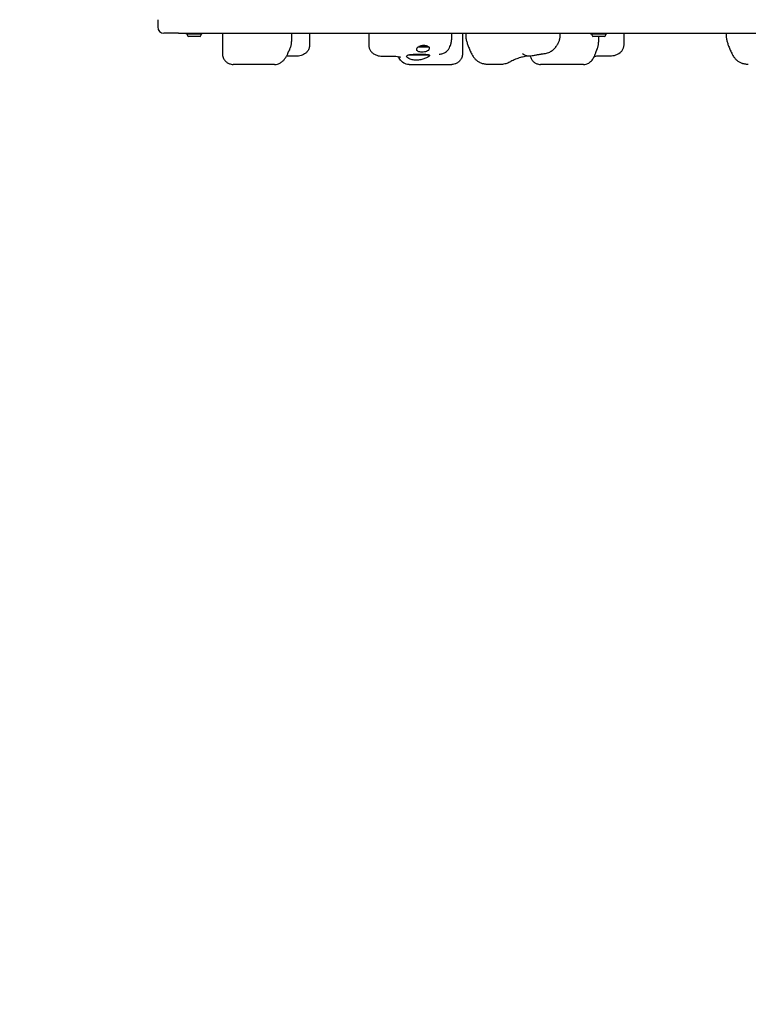
# Model space of a CAD drawing. Units: millimetres. Extents: x 2695 to 10495, y -6036 to -3036.
# Drawn here: x 4063 to 4762, y -5528 to -4582 of the extents above; entities that cross this region are included whole.
import ezdxf

# ---------------------------------------------------------------- set-up
doc = ezdxf.new("R2010")
doc.units = ezdxf.units.MM
doc.linetypes.add('DASHED', pattern=[0.2068, 0.1655, -0.0413])
doc.layers.add('SW_Toestellen', color=2, linetype='Continuous')

msp = doc.modelspace()

# ---------------------------------------------------------------- linework, layer by layer
at = {"layer": 'SW_Toestellen'}
for p, q in [((4195.38, -4581.88), (4195.38, -4588.88)), ((4215.38, -4594.88), (4201.38, -4594.88)), ((4215.38, -4594.88), (6575.38, -4594.88)), ((4222.88, -4595.88), (4222.88, -4594.88)), ((4237.88, -4595.88), (4222.88, -4595.88)), ((4237.88, -4595.88), (4237.88, -4594.88)), ((4257.58, -4594.88), (4257.58, -4614.64)), ((4323.96, -4594.88), (4323.96, -4602.8)), ((4341.17, -4594.88), (4341.17, -4606.15)), ((4398, -4594.88), (4398, -4606)), ((4477.49, -4594.88), (4477.49, -4601.19)), ((4487.91, -4594.88), (4487.91, -4614.81)), ((4491.08, -4594.88), (4491.08, -4596.95)), ((4581.59, -4594.88), (4581.59, -4596.96)), ((4611.38, -4595.88), (4611.38, -4594.88)), ((4626.38, -4595.88), (4611.38, -4595.88)), ((4626.38, -4595.88), (4626.38, -4594.88)), ((4642.77, -4594.88), (4642.77, -4606)), ((4741.08, -4594.88), (4741.08, -4596.95)), ((4235.88, -4598.18), (4224.88, -4598.18)), ((4624.38, -4598.18), (4613.38, -4598.18)), ((4618.69, -4598.18), (4618.69, -4603.48)), ((4445.7, -4608.23), (4444.97, -4608.23)), ((4445.7, -4608.42), (4445.7, -4607.83)), ((4454.6, -4608.42), (4445.7, -4608.42)), ((4454.6, -4607.67), (4446.01, -4607.67)), ((4453.98, -4607.05), (4454.6, -4607.67)), ((4454.6, -4608.42), (4454.6, -4607.67)), ((4456.02, -4608.23), (4454.6, -4608.23)), ((4577.75, -4608.42), (4577.25, -4608.42)), ((4577.75, -4608.42), (4577.75, -4607.75)), ((4435.77, -4615.88), (4435.42, -4615.88)), ((4435.77, -4616.08), (4435.77, -4615.78)), ((4454.99, -4616.08), (4435.77, -4616.08)), ((4454.99, -4616.08), (4454.99, -4615.4)), ((4456.32, -4615.88), (4454.99, -4615.88)), ((4307.47, -4624.88), (4267.94, -4624.88)), ((4436.69, -4624.88), (4477.8, -4624.88)), ((4524.37, -4624.88), (4512.41, -4624.88)), ((4604.08, -4624.88), (4562.97, -4624.88))]:
    msp.add_line(p, q, dxfattribs=at)
at = {"layer": 'SW_Toestellen', "color": 254, "linetype": 'DASHED', "ltscale": 5}
msp.add_arc((4195.38, -4535.88), 1500, 90, 270, dxfattribs=at)
at = {"layer": 'SW_Toestellen'}
for centre, radius, start, end in [((4201.38, -4588.88), 6, 180, 270), ((4230.38, -4592.96), 7.59, 202.68553, 223.53715), ((4230.38, -4592.96), 7.59, 316.46285, 337.31447), ((4618.88, -4592.96), 7.59, 202.68553, 223.53715), ((4618.88, -4592.96), 7.59, 316.46285, 337.31447)]:
    msp.add_arc(centre, radius, start, end, dxfattribs=at)
for centre, major_axis, ratio, start_param, end_param in [((5862.92, -4980.85), (-1595.13, -754.02), 0.788131, 5.487639, 5.488116), ((6262.5, -4981.94), (-1716.39, -414.37), 0.819702, 5.740365, 5.740841)]:
    msp.add_ellipse(centre, major_axis=major_axis, ratio=ratio, start_param=start_param, end_param=end_param, dxfattribs=at)
for points, knots in [([(4322.05, -4610.66), (4322.29, -4610.18), (4322.51, -4609.69), (4322.91, -4608.69), (4323.09, -4608.18), (4323.39, -4607.16), (4323.52, -4606.63), (4323.74, -4605.57), (4323.82, -4605.03), (4323.93, -4603.93), (4323.96, -4603.37), (4323.96, -4602.8)], [-2.0123818, -2.0123818, -2.0123818, -2.0123818, -1.8596411, -1.8596411, -1.7069004, -1.7069004, -1.5541598, -1.5541598, -1.4014191, -1.4014191, -1.2486784, -1.2486784, -1.2486784, -1.2486784]), ([(4465.77, -4614.88), (4466.93, -4614.88), (4468.09, -4614.68), (4470.19, -4613.98), (4471.11, -4613.47), (4472.79, -4612.3), (4473.45, -4611.63), (4474.68, -4610.18), (4475.12, -4609.45), (4475.85, -4608.07), (4476.12, -4607.44), (4476.57, -4606.22), (4476.75, -4605.64), (4476.99, -4604.79), (4477.06, -4604.53), (4477.12, -4604.27)], [4.712389, 4.712389, 4.712389, 4.712389, 4.766743, 4.766743, 4.8265062, 4.8265062, 4.902724, 4.902724, 5.0099938, 5.0099938, 5.1267041, 5.1267041, 5.2434144, 5.2434144, 5.2959404, 5.2959404, 5.2959404, 5.2959404]), ([(4477.12, -4604.27), (4477.17, -4604.06), (4477.22, -4603.84), (4477.3, -4603.41), (4477.34, -4603.2), (4477.4, -4602.78), (4477.42, -4602.58), (4477.46, -4602.17), (4477.47, -4601.97), (4477.49, -4601.58), (4477.49, -4601.38), (4477.49, -4601.19)], [0, 0, 0, 0, 0.0234522, 0.0234522, 0.0469043, 0.0469043, 0.0703565, 0.0703565, 0.0938086, 0.0938086, 0.1172608, 0.1172608, 0.1172608, 0.1172608]), ([(4491.08, -4596.95), (4491.08, -4598.36), (4491.26, -4599.51), (4491.71, -4601.75), (4492, -4602.82), (4492.69, -4605.03), (4493.1, -4606.15), (4494.01, -4608.51), (4494.53, -4609.74), (4495.66, -4612.3), (4496.29, -4613.63), (4496.96, -4615.02)], [0.2911683, 0.2911683, 0.2911683, 0.2911683, 0.4124972, 0.4124972, 0.533826, 0.533826, 0.6551549, 0.6551549, 0.7764837, 0.7764837, 0.8978126, 0.8978126, 0.8978126, 0.8978126]), ([(4579.9, -4604.09), (4579.41, -4605.1), (4578.86, -4606.09), (4577.6, -4608), (4576.89, -4608.93), (4575.23, -4610.7), (4574.29, -4611.54), (4572.09, -4613.04), (4570.83, -4613.69), (4568.05, -4614.62), (4566.52, -4614.88), (4564.98, -4614.88)], [0.8016263, 0.8016263, 0.8016263, 0.8016263, 0.9554603, 0.9554603, 1.1092943, 1.1092943, 1.2631283, 1.2631283, 1.4169623, 1.4169623, 1.5707963, 1.5707963, 1.5707963, 1.5707963]), ([(4581.59, -4596.96), (4581.59, -4597.51), (4581.56, -4598.04), (4581.45, -4599.05), (4581.37, -4599.54), (4581.18, -4600.49), (4581.06, -4600.96), (4580.79, -4601.88), (4580.64, -4602.33), (4580.3, -4603.22), (4580.11, -4603.66), (4579.9, -4604.09)], [1.1050063, 1.1050063, 1.1050063, 1.1050063, 1.2358991, 1.2358991, 1.3667918, 1.3667918, 1.4976846, 1.4976846, 1.6285773, 1.6285773, 1.7594701, 1.7594701, 1.7594701, 1.7594701]), ([(4617.38, -4609.99), (4617.55, -4609.57), (4617.71, -4609.15), (4617.99, -4608.3), (4618.11, -4607.87), (4618.32, -4607.01), (4618.4, -4606.58), (4618.54, -4605.71), (4618.6, -4605.27), (4618.67, -4604.38), (4618.69, -4603.93), (4618.69, -4603.48)], [-2.0123818, -2.0123818, -2.0123818, -2.0123818, -1.8912072, -1.8912072, -1.7700327, -1.7700327, -1.6488582, -1.6488582, -1.5276836, -1.5276836, -1.4065091, -1.4065091, -1.4065091, -1.4065091]), ([(4741.08, -4596.95), (4741.08, -4598.36), (4741.26, -4599.51), (4741.71, -4601.75), (4742, -4602.82), (4742.69, -4605.03), (4743.1, -4606.15), (4744.01, -4608.51), (4744.53, -4609.74), (4745.66, -4612.3), (4746.29, -4613.63), (4746.96, -4615.02)], [0.2911683, 0.2911683, 0.2911683, 0.2911683, 0.4124972, 0.4124972, 0.533826, 0.533826, 0.6551549, 0.6551549, 0.7764837, 0.7764837, 0.8978126, 0.8978126, 0.8978126, 0.8978126]), ([(4257.58, -4614.64), (4257.58, -4615.69), (4257.74, -4616.96), (4258.62, -4619.28), (4259.21, -4620.31), (4260.63, -4622.02), (4261.44, -4622.7), (4263.15, -4623.81), (4264.03, -4624.18), (4265.66, -4624.68), (4266.38, -4624.79), (4267.35, -4624.87), (4267.66, -4624.88), (4267.94, -4624.88)], [0.3405105, 0.3405105, 0.3405105, 0.3405105, 0.3842295, 0.3842295, 0.4186016, 0.4186016, 0.4518987, 0.4518987, 0.4908353, 0.4908353, 0.5345543, 0.5345543, 0.5591055, 0.5591055, 0.5591055, 0.5591055]), ([(4307.47, -4624.88), (4308.63, -4624.88), (4309.64, -4624.7), (4311.62, -4624.13), (4312.47, -4623.71), (4314.27, -4622.65), (4315.03, -4622), (4316.41, -4620.68), (4316.99, -4619.99), (4318.05, -4618.58), (4318.54, -4617.84), (4319.44, -4616.26), (4319.85, -4615.43), (4320.22, -4614.53), (4320.23, -4614.52), (4320.23, -4614.51)], [6.5262462, 6.5262462, 6.5262462, 6.5262462, 6.6104387, 6.6104387, 6.7233821, 6.7233821, 6.8989226, 6.8989226, 7.0864281, 7.0864281, 7.2739337, 7.2739337, 7.4614392, 7.4614392, 7.4637737, 7.4637737, 7.4637737, 7.4637737]), ([(4320.23, -4614.51), (4320.33, -4614.29), (4320.42, -4614.07), (4320.61, -4613.64), (4320.7, -4613.43), (4320.89, -4613), (4320.99, -4612.79), (4321.19, -4612.37), (4321.29, -4612.16), (4321.49, -4611.75), (4321.6, -4611.54), (4321.7, -4611.34)], [-1.2540911, -1.2540911, -1.2540911, -1.2540911, -1.2292653, -1.2292653, -1.2044395, -1.2044395, -1.1796136, -1.1796136, -1.1547878, -1.1547878, -1.129962, -1.129962, -1.129962, -1.129962]), ([(4341.17, -4606.15), (4341.17, -4607.24), (4340.98, -4608.32), (4340.35, -4610.31), (4339.88, -4611.19), (4338.79, -4612.8), (4338.16, -4613.43), (4336.77, -4614.64), (4336.09, -4615.04), (4334.52, -4615.86), (4333.78, -4616.1), (4332.21, -4616.54), (4331.44, -4616.68), (4329.9, -4616.87), (4329.16, -4616.92), (4327.67, -4616.96), (4326.92, -4616.95), (4326.15, -4616.9), (4326.12, -4616.9), (4326.09, -4616.9)], [2.4158395, 2.4158395, 2.4158395, 2.4158395, 2.4475922, 2.4475922, 2.4825149, 2.4825149, 2.5276972, 2.5276972, 2.5945723, 2.5945723, 2.7042735, 2.7042735, 2.8517025, 2.8517025, 2.9991315, 2.9991315, 3.1465605, 3.1465605, 3.1529845, 3.1529845, 3.1529845, 3.1529845]), ([(4398, -4606), (4398, -4607.09), (4398.18, -4608.15), (4398.8, -4610.12), (4399.26, -4610.98), (4400.32, -4612.58), (4400.93, -4613.21), (4402.29, -4614.41), (4402.95, -4614.81), (4404.48, -4615.64), (4405.19, -4615.89), (4406.79, -4616.39), (4407.61, -4616.56), (4409.25, -4616.81), (4410.08, -4616.88), (4411.74, -4616.96), (4412.58, -4616.96), (4413.56, -4616.92), (4413.71, -4616.91), (4413.86, -4616.9)], [2.3355875, 2.3355875, 2.3355875, 2.3355875, 2.3664781, 2.3664781, 2.4013706, 2.4013706, 2.447676, 2.447676, 2.5171803, 2.5171803, 2.6328283, 2.6328283, 2.7963077, 2.7963077, 2.9597872, 2.9597872, 3.1232666, 3.1232666, 3.1529845, 3.1529845, 3.1529845, 3.1529845]), ([(4456.02, -4608.23), (4456.18, -4608.82), (4456.19, -4609.4), (4455.95, -4610.4), (4455.69, -4610.9), (4454.82, -4611.75), (4454.22, -4612.1), (4452.95, -4612.58), (4452.23, -4612.76), (4450.71, -4613), (4449.9, -4613.05), (4448.43, -4613.05), (4447.68, -4613), (4446.35, -4612.76), (4445.78, -4612.58), (4444.85, -4612.1), (4444.49, -4611.75), (4444.12, -4610.9), (4444.11, -4610.4), (4444.27, -4609.76), (4444.32, -4609.6), (4444.38, -4609.44)], [0.8004, 0.8004, 0.8004, 0.8004, 1.0695, 1.0695, 1.330928, 1.330928, 1.592356, 1.592356, 1.815633, 1.815633, 2.03891, 2.03891, 2.262187, 2.262187, 2.485465, 2.485465, 2.746893, 2.746893, 3.008321, 3.008321, 3.089164, 3.089164, 3.089164, 3.089164]), ([(4444.97, -4608.23), (4444.99, -4608.22), (4445.01, -4608.21), (4445.44, -4607.96), (4445.87, -4607.73), (4446.86, -4607.27), (4447.43, -4607.05), (4448.02, -4606.86)], [-0.3530085, -0.3530085, -0.3530085, -0.3530085, -0.3446065, -0.3446065, -0.1886383, -0.1886383, 0, 0, 0, 0]), ([(4448.3, -4606.78), (4448.59, -4606.69), (4448.89, -4606.62), (4449.75, -4606.46), (4450.32, -4606.4), (4451.35, -4606.4), (4451.9, -4606.46), (4452.94, -4606.67), (4453.43, -4606.83), (4454.65, -4607.32), (4455.38, -4607.75), (4456.02, -4608.23)], [2.5104328, 2.5104328, 2.5104328, 2.5104328, 2.5956091, 2.5956091, 2.7523998, 2.7523998, 2.9091904, 2.9091904, 3.0659811, 3.0659811, 3.3562716, 3.3562716, 3.3562716, 3.3562716]), ([(4487.91, -4614.81), (4487.91, -4615.82), (4487.75, -4617.05), (4486.9, -4619.34), (4486.32, -4620.36), (4484.92, -4622.05), (4484.13, -4622.73), (4482.46, -4623.82), (4481.59, -4624.19), (4480, -4624.68), (4479.3, -4624.79), (4478.37, -4624.87), (4478.07, -4624.88), (4477.8, -4624.88)], [0.441905, 0.441905, 0.441905, 0.441905, 0.4653451, 0.4653451, 0.4837554, 0.4837554, 0.5014211, 0.5014211, 0.5220088, 0.5220088, 0.5454489, 0.5454489, 0.5591055, 0.5591055, 0.5591055, 0.5591055]), ([(4564.14, -4614.98), (4563.94, -4615.03), (4563.81, -4615.05), (4563.32, -4615.15), (4563.06, -4615.19), (4562.48, -4615.29), (4562.2, -4615.34), (4561.47, -4615.47), (4561, -4615.55), (4560.06, -4615.73), (4559.59, -4615.81), (4558.61, -4616), (4558.1, -4616.1), (4557.02, -4616.31), (4556.46, -4616.42), (4555.15, -4616.67), (4554.5, -4616.79), (4553.15, -4616.92), (4552.74, -4616.97), (4551.33, -4616.93), (4550.65, -4617.07), (4547.87, -4616.03), (4546.88, -4615.62), (4545.66, -4614.6)], [1.728831, 1.728831, 1.728831, 1.728831, 1.78155, 1.78155, 1.932214, 1.932214, 2.058152, 2.058152, 2.230137, 2.230137, 2.383776, 2.383776, 2.541864, 2.541864, 2.719574, 2.719574, 2.960724, 2.960724, 3.056854, 3.056854, 3.127285, 3.127285, 3.152985, 3.152985, 3.152985, 3.152985]), ([(4604.08, -4624.88), (4605.16, -4624.88), (4606.09, -4624.71), (4607.88, -4624.21), (4608.62, -4623.84), (4610.07, -4623), (4610.59, -4622.56), (4611.64, -4621.62), (4612.02, -4621.18), (4612.89, -4620.1), (4613.26, -4619.53), (4613.98, -4618.35), (4614.3, -4617.75), (4614.93, -4616.44), (4615.23, -4615.74), (4615.67, -4614.58), (4615.81, -4614.17), (4615.95, -4613.74)], [6.5262462, 6.5262462, 6.5262462, 6.5262462, 6.5626697, 6.5626697, 6.6124278, 6.6124278, 6.6875384, 6.6875384, 6.8004566, 6.8004566, 6.9879621, 6.9879621, 7.1754676, 7.1754676, 7.3629731, 7.3629731, 7.4637737, 7.4637737, 7.4637737, 7.4637737]), ([(4615.95, -4613.74), (4616.02, -4613.53), (4616.09, -4613.32), (4616.24, -4612.9), (4616.31, -4612.69), (4616.46, -4612.28), (4616.53, -4612.07), (4616.69, -4611.67), (4616.77, -4611.46), (4616.93, -4611.06), (4617.01, -4610.86), (4617.09, -4610.66)], [-1.2540911, -1.2540911, -1.2540911, -1.2540911, -1.2292653, -1.2292653, -1.2044395, -1.2044395, -1.1796136, -1.1796136, -1.1547878, -1.1547878, -1.129962, -1.129962, -1.129962, -1.129962]), ([(4642.77, -4606), (4642.77, -4607.09), (4642.59, -4608.15), (4641.96, -4610.12), (4641.51, -4610.98), (4640.44, -4612.58), (4639.83, -4613.21), (4638.48, -4614.41), (4637.81, -4614.81), (4636.29, -4615.64), (4635.58, -4615.89), (4633.98, -4616.39), (4633.16, -4616.56), (4631.52, -4616.81), (4630.68, -4616.88), (4629.03, -4616.96), (4628.18, -4616.96), (4627.2, -4616.92), (4627.06, -4616.91), (4626.91, -4616.9)], [2.3355875, 2.3355875, 2.3355875, 2.3355875, 2.3664781, 2.3664781, 2.4013706, 2.4013706, 2.447676, 2.447676, 2.5171803, 2.5171803, 2.6328283, 2.6328283, 2.7963077, 2.7963077, 2.9597872, 2.9597872, 3.1232666, 3.1232666, 3.1529845, 3.1529845, 3.1529845, 3.1529845]), ([(4326.09, -4616.9), (4324.29, -4616.8), (4322.47, -4616.76), (4320.22, -4616.79), (4319.65, -4616.81), (4319.11, -4616.84)], [0, 0, 0, 0, 0.6174928, 0.6174928, 0.8355566, 0.8355566, 0.8355566, 0.8355566]), ([(4413.86, -4616.9), (4415.62, -4616.8), (4417.46, -4616.76), (4420.94, -4616.81), (4422.58, -4616.89), (4425.22, -4617.15), (4426.26, -4617.31), (4427.63, -4617.6), (4428.08, -4617.73), (4428.52, -4617.9), (4428.61, -4617.94), (4428.61, -4617.94)], [0, 0, 0, 0, 0.604902, 0.604902, 1.206381, 1.206381, 1.709509, 1.709509, 2.091266, 2.091266, 2.358438, 2.358438, 2.358438, 2.358438]), ([(4436.69, -4624.88), (4435.61, -4624.88), (4434.68, -4624.71), (4432.89, -4624.21), (4432.15, -4623.84), (4430.7, -4623), (4430.17, -4622.56), (4429.12, -4621.62), (4428.75, -4621.18), (4427.88, -4620.1), (4427.51, -4619.53), (4426.84, -4618.42), (4426.55, -4617.89), (4426.27, -4617.33)], [6.5262462, 6.5262462, 6.5262462, 6.5262462, 6.5626697, 6.5626697, 6.6124278, 6.6124278, 6.6875384, 6.6875384, 6.8004566, 6.8004566, 6.9879621, 6.9879621, 7.1529033, 7.1529033, 7.1529033, 7.1529033]), ([(4456.32, -4615.88), (4456.43, -4616.08), (4456.39, -4616.31), (4456, -4616.93), (4455.47, -4617.39), (4453.88, -4618.36), (4452.83, -4618.86), (4450.59, -4619.7), (4449.26, -4620.09), (4446.45, -4620.64), (4444.95, -4620.79), (4442.21, -4620.79), (4440.81, -4620.64), (4438.36, -4620.09), (4437.3, -4619.7), (4435.69, -4618.86), (4435.04, -4618.36), (4434.34, -4617.39), (4434.3, -4616.93), (4434.69, -4616.31), (4434.98, -4616.08), (4435.42, -4615.88)], [1.37329, 1.37329, 1.37329, 1.37329, 1.670556, 1.670556, 2.110986, 2.110986, 2.551416, 2.551416, 2.968075, 2.968075, 3.384735, 3.384735, 3.801394, 3.801394, 4.218054, 4.218054, 4.658483, 4.658483, 5.098913, 5.098913, 5.396179, 5.396179, 5.396179, 5.396179]), ([(4435.42, -4615.88), (4435.99, -4615.71), (4436.69, -4615.55), (4438.42, -4615.29), (4439.48, -4615.19), (4441.5, -4615.07), (4442.6, -4615.03), (4444.85, -4614.98), (4445.99, -4614.97), (4448.07, -4614.97), (4449.17, -4614.98), (4451.19, -4615.03), (4452.12, -4615.07), (4453.72, -4615.19), (4454.5, -4615.29), (4455.63, -4615.55), (4456.04, -4615.71), (4456.32, -4615.88)], [2.43301, 2.43301, 2.43301, 2.43301, 2.729217, 2.729217, 3.081917, 3.081917, 3.398042, 3.398042, 3.714168, 3.714168, 4.030294, 4.030294, 4.34642, 4.34642, 4.69912, 4.69912, 4.995327, 4.995327, 4.995327, 4.995327]), ([(4496.96, -4615.02), (4497.33, -4615.79), (4497.76, -4616.54), (4498.74, -4618), (4499.28, -4618.7), (4500.49, -4620.03), (4501.14, -4620.65), (4502.58, -4621.8), (4503.36, -4622.33), (4505.01, -4623.25), (4505.88, -4623.64), (4506.78, -4623.96)], [0, 0, 0, 0, 0.1486714, 0.1486714, 0.2973427, 0.2973427, 0.4460141, 0.4460141, 0.5946854, 0.5946854, 0.7433568, 0.7433568, 0.7433568, 0.7433568]), ([(4512.41, -4624.88), (4512.03, -4624.88), (4511.65, -4624.87), (4510.89, -4624.82), (4510.51, -4624.79), (4509.75, -4624.69), (4509.37, -4624.63), (4508.62, -4624.48), (4508.25, -4624.4), (4507.51, -4624.2), (4507.14, -4624.08), (4506.78, -4623.96)], [0.5591055, 0.5591055, 0.5591055, 0.5591055, 0.6137481, 0.6137481, 0.6683907, 0.6683907, 0.7230332, 0.7230332, 0.7776758, 0.7776758, 0.8323184, 0.8323184, 0.8323184, 0.8323184]), ([(4534.18, -4622.24), (4533.6, -4622.57), (4533, -4622.88), (4531.77, -4623.43), (4531.13, -4623.68), (4529.84, -4624.1), (4529.18, -4624.29), (4527.83, -4624.58), (4527.16, -4624.69), (4525.78, -4624.84), (4525.08, -4624.88), (4524.37, -4624.88)], [6.0154748, 6.0154748, 6.0154748, 6.0154748, 6.1176291, 6.1176291, 6.2197834, 6.2197834, 6.3219377, 6.3219377, 6.4240919, 6.4240919, 6.5262462, 6.5262462, 6.5262462, 6.5262462]), ([(4550.44, -4616.85), (4550.37, -4616.85), (4550.3, -4616.86), (4549.59, -4616.95), (4548.72, -4617.09), (4546.51, -4617.52), (4545.08, -4617.86), (4542.06, -4618.74), (4540.48, -4619.29), (4537.36, -4620.58), (4535.83, -4621.31), (4534.31, -4622.17), (4534.25, -4622.21), (4534.18, -4622.24)], [0.97447, 0.97447, 0.97447, 0.97447, 1.036937, 1.036937, 1.559411, 1.559411, 2.205644, 2.205644, 2.845554, 2.845554, 3.4718, 3.4718, 3.500381, 3.500381, 3.500381, 3.500381]), ([(4553.08, -4616.93), (4553.18, -4617.38), (4553.32, -4617.85), (4553.87, -4619.34), (4554.45, -4620.36), (4555.85, -4622.05), (4556.64, -4622.73), (4558.31, -4623.82), (4559.17, -4624.19), (4560.76, -4624.68), (4561.47, -4624.79), (4562.39, -4624.87), (4562.69, -4624.88), (4562.97, -4624.88)], [0.456573, 0.456573, 0.456573, 0.456573, 0.4653451, 0.4653451, 0.4837554, 0.4837554, 0.5014211, 0.5014211, 0.5220088, 0.5220088, 0.5454489, 0.5454489, 0.5591055, 0.5591055, 0.5591055, 0.5591055]), ([(4564.98, -4614.88), (4564.93, -4614.88), (4564.88, -4614.88), (4564.77, -4614.89), (4564.71, -4614.89), (4564.6, -4614.9), (4564.55, -4614.91), (4564.43, -4614.93), (4564.38, -4614.93), (4564.26, -4614.96), (4564.2, -4614.97), (4564.14, -4614.98)], [-1.5707963, -1.5707963, -1.5707963, -1.5707963, -1.5495833, -1.5495833, -1.5283702, -1.5283702, -1.5071572, -1.5071572, -1.4859441, -1.4859441, -1.4647311, -1.4647311, -1.4647311, -1.4647311]), ([(4626.91, -4616.9), (4625.15, -4616.8), (4623.31, -4616.76), (4619.83, -4616.81), (4618.19, -4616.89), (4615.91, -4617.11), (4615.15, -4617.22), (4614.5, -4617.33)], [0, 0, 0, 0, 0.604902, 0.604902, 1.206381, 1.206381, 1.559062, 1.559062, 1.559062, 1.559062]), ([(4746.96, -4615.02), (4747.33, -4615.79), (4747.76, -4616.54), (4748.74, -4618), (4749.28, -4618.7), (4750.49, -4620.03), (4751.14, -4620.65), (4752.58, -4621.8), (4753.36, -4622.33), (4755.01, -4623.25), (4755.88, -4623.64), (4756.78, -4623.96)], [0, 0, 0, 0, 0.1486714, 0.1486714, 0.2973427, 0.2973427, 0.4460141, 0.4460141, 0.5946854, 0.5946854, 0.7433568, 0.7433568, 0.7433568, 0.7433568]), ([(4762.41, -4624.88), (4762.03, -4624.88), (4761.65, -4624.87), (4760.89, -4624.82), (4760.51, -4624.79), (4759.75, -4624.69), (4759.37, -4624.63), (4758.62, -4624.48), (4758.25, -4624.4), (4757.51, -4624.2), (4757.14, -4624.08), (4756.78, -4623.96)], [0.5591055, 0.5591055, 0.5591055, 0.5591055, 0.6137481, 0.6137481, 0.6683907, 0.6683907, 0.7230332, 0.7230332, 0.7776758, 0.7776758, 0.8323184, 0.8323184, 0.8323184, 0.8323184])]:
    msp.add_open_spline(points, degree=3, knots=knots, dxfattribs=at)
for points in [[(4444.38, -4609.44), (4444.52, -4609.06), (4444.72, -4608.65), (4444.97, -4608.23)], [(4448.02, -4606.86), (4448.12, -4606.83), (4448.21, -4606.8), (4448.3, -4606.78)]]:
    msp.add_open_spline(points, degree=3, dxfattribs=at)

doc.saveas('drawing.dxf')
